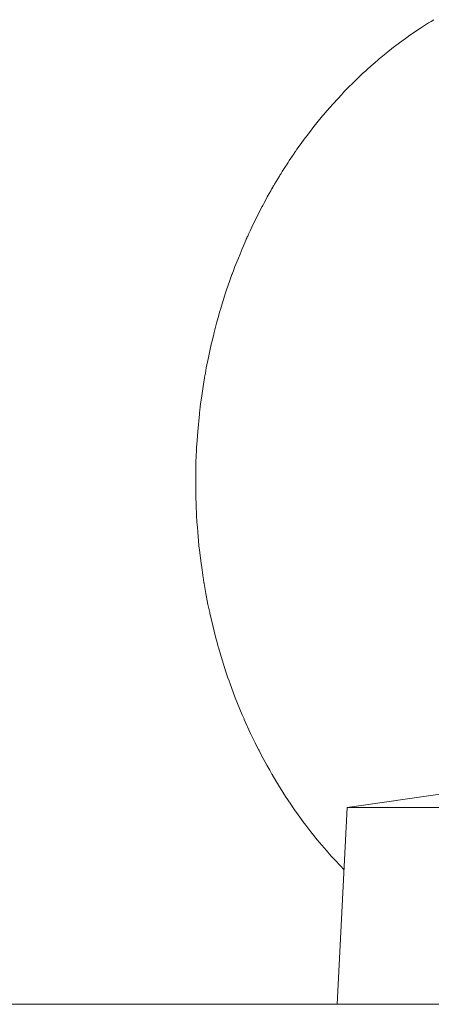
# Model space of a CAD drawing. Units: millimetres. Extents: x 0 to 10568, y -4 to 7425.
# Drawn here: x 8149 to 8174, y 5938 to 5998 of the extents above; entities that cross this region are included whole.
import ezdxf

# ---------------------------------------------------------------- set-up
doc = ezdxf.new("R2010")
doc.units = ezdxf.units.MM
doc.linetypes.add('K5LT_THIN', pattern=[0])
doc.layers.add('R', color=1, linetype='Continuous', true_color=0xff0000)
doc.layers.add('WELDING', color=7, linetype='Continuous', true_color=0xffffff)

msp = doc.modelspace()

# ---------------------------------------------------------------- linework, layer by layer
at = {"layer": 'R', "color": 7, "linetype": 'K5LT_THIN', "lineweight": 18}
for p, q in [((8169.179, 5950.104), (8175.264, 5950.979)), ((8169.179, 5950.104), (8168.579, 5938.104)), ((8169.179, 5950.104), (8194.24, 5950.104)), ((8131.37, 5938.104), (8293.37, 5938.104))]:
    msp.add_line(p, q, dxfattribs=at)
at = {"layer": 'WELDING', "color": 7, "linetype": 'K5LT_THIN', "lineweight": 18}
for p, q in [((8173.638, 5997.627), (8174.144, 5997.952)), ((8174.144, 5997.952), (8174.165, 5997.965)), ((8174.165, 5997.965), (8174.206, 5997.99)), ((8174.206, 5997.99), (8174.288, 5998.041)), ((8174.288, 5998.041), (8174.452, 5998.142)), ((8172.895, 5997.118), (8172.944, 5997.153)), ((8172.944, 5997.153), (8173.042, 5997.222)), ((8173.042, 5997.222), (8173.24, 5997.359)), ((8173.24, 5997.359), (8173.638, 5997.627)), ((8172.063, 5996.502), (8172.37, 5996.735)), ((8172.37, 5996.735), (8172.871, 5997.101)), ((8172.871, 5997.101), (8172.895, 5997.118)), ((8171.231, 5995.834), (8171.432, 5996.001)), ((8171.432, 5996.001), (8171.777, 5996.279)), ((8171.777, 5996.279), (8171.796, 5996.294)), ((8171.796, 5996.294), (8171.834, 5996.324)), ((8171.834, 5996.324), (8171.91, 5996.383)), ((8171.91, 5996.383), (8172.063, 5996.502)), ((8170.63, 5995.316), (8170.668, 5995.35)), ((8170.668, 5995.35), (8170.745, 5995.417)), ((8170.745, 5995.417), (8170.898, 5995.551)), ((8170.898, 5995.551), (8171.044, 5995.676)), ((8171.044, 5995.676), (8171.057, 5995.687)), ((8171.057, 5995.687), (8171.082, 5995.708)), ((8171.082, 5995.708), (8171.131, 5995.75)), ((8171.131, 5995.75), (8171.231, 5995.834)), ((8169.94, 5994.683), (8170.165, 5994.894)), ((8170.165, 5994.894), (8170.174, 5994.902)), ((8170.174, 5994.902), (8170.191, 5994.918)), ((8170.191, 5994.918), (8170.226, 5994.95)), ((8170.226, 5994.95), (8170.295, 5995.013)), ((8170.295, 5995.013), (8170.434, 5995.14)), ((8170.434, 5995.14), (8170.601, 5995.29)), ((8170.601, 5995.29), (8170.611, 5995.299)), ((8170.611, 5995.299), (8170.63, 5995.316)), ((8169.209, 5993.962), (8169.577, 5994.331)), ((8169.577, 5994.331), (8169.731, 5994.482)), ((8169.731, 5994.482), (8169.745, 5994.495)), ((8169.745, 5994.495), (8169.773, 5994.522)), ((8169.773, 5994.522), (8169.828, 5994.576)), ((8169.828, 5994.576), (8169.94, 5994.683)), ((8168.322, 5993.014), (8168.869, 5993.609)), ((8168.869, 5993.609), (8168.892, 5993.633)), ((8168.892, 5993.633), (8168.937, 5993.68)), ((8168.937, 5993.68), (8169.027, 5993.774)), ((8169.027, 5993.774), (8169.209, 5993.962)), ((8167.943, 5992.581), (8168.322, 5993.014)), ((8167.663, 5992.251), (8167.756, 5992.362)), ((8167.756, 5992.362), (8167.943, 5992.581)), ((8167.158, 5991.629), (8167.594, 5992.168)), ((8167.594, 5992.168), (8167.617, 5992.196)), ((8167.617, 5992.196), (8167.663, 5992.251)), ((8166.742, 5991.09), (8166.88, 5991.271)), ((8166.88, 5991.271), (8167.158, 5991.629)), ((8166.311, 5990.503), (8166.623, 5990.931)), ((8166.623, 5990.931), (8166.64, 5990.953)), ((8166.64, 5990.953), (8166.674, 5990.999)), ((8166.674, 5990.999), (8166.742, 5991.09)), ((8165.804, 5989.774), (8165.947, 5989.985)), ((8165.947, 5989.985), (8165.959, 5990.002)), ((8165.959, 5990.002), (8165.982, 5990.035)), ((8165.982, 5990.035), (8166.029, 5990.103)), ((8166.029, 5990.103), (8166.122, 5990.237)), ((8166.122, 5990.237), (8166.311, 5990.503)), ((8165.375, 5989.121), (8165.516, 5989.34)), ((8165.516, 5989.34), (8165.526, 5989.354)), ((8165.526, 5989.354), (8165.544, 5989.382)), ((8165.544, 5989.382), (8165.581, 5989.439)), ((8165.581, 5989.439), (8165.655, 5989.551)), ((8165.655, 5989.551), (8165.804, 5989.774)), ((8165.116, 5988.708), (8165.153, 5988.768)), ((8165.153, 5988.768), (8165.227, 5988.886)), ((8165.227, 5988.886), (8165.375, 5989.121)), ((8164.753, 5988.106), (8164.852, 5988.272)), ((8164.852, 5988.272), (8165.051, 5988.603)), ((8165.051, 5988.603), (8165.089, 5988.664)), ((8165.089, 5988.664), (8165.098, 5988.679)), ((8165.098, 5988.679), (8165.116, 5988.708)), ((8164.317, 5987.336), (8164.434, 5987.546)), ((8164.434, 5987.546), (8164.521, 5987.704)), ((8164.521, 5987.704), (8164.575, 5987.799)), ((8164.575, 5987.799), (8164.602, 5987.847)), ((8164.602, 5987.847), (8164.616, 5987.87)), ((8164.616, 5987.87), (8164.623, 5987.882)), ((8164.623, 5987.882), (8164.631, 5987.897)), ((8164.631, 5987.897), (8164.641, 5987.913)), ((8164.641, 5987.913), (8164.65, 5987.929)), ((8164.65, 5987.929), (8164.662, 5987.95)), ((8164.662, 5987.95), (8164.668, 5987.96)), ((8164.668, 5987.96), (8164.68, 5987.981)), ((8164.68, 5987.981), (8164.705, 5988.023)), ((8164.705, 5988.023), (8164.753, 5988.106)), ((8164.036, 5986.819), (8164.098, 5986.935)), ((8164.098, 5986.935), (8164.224, 5987.167)), ((8164.224, 5987.167), (8164.317, 5987.336)), ((8163.474, 5985.706), (8163.898, 5986.555)), ((8163.898, 5986.555), (8163.99, 5986.732)), ((8163.99, 5986.732), (8164.005, 5986.761)), ((8164.005, 5986.761), (8164.036, 5986.819)), ((8163.171, 5985.059), (8163.271, 5985.275)), ((8163.271, 5985.275), (8163.474, 5985.706)), ((8162.942, 5984.529), (8163.036, 5984.76)), ((8163.036, 5984.76), (8163.046, 5984.783)), ((8163.046, 5984.783), (8163.054, 5984.8)), ((8163.054, 5984.8), (8163.058, 5984.809)), ((8163.058, 5984.809), (8163.061, 5984.816)), ((8163.061, 5984.816), (8163.064, 5984.822)), ((8163.064, 5984.822), (8163.067, 5984.829)), ((8163.067, 5984.829), (8163.071, 5984.836)), ((8163.071, 5984.836), (8163.076, 5984.848)), ((8163.076, 5984.848), (8163.079, 5984.855)), ((8163.079, 5984.855), (8163.085, 5984.868)), ((8163.085, 5984.868), (8163.097, 5984.896)), ((8163.097, 5984.896), (8163.122, 5984.95)), ((8163.122, 5984.95), (8163.171, 5985.059)), ((8162.661, 5983.852), (8162.793, 5984.17)), ((8162.793, 5984.17), (8162.942, 5984.529)), ((8162.348, 5983.084), (8162.555, 5983.597)), ((8162.555, 5983.597), (8162.661, 5983.852)), ((8162.198, 5982.694), (8162.247, 5982.824)), ((8162.247, 5982.824), (8162.348, 5983.084)), ((8161.82, 5981.615), (8162.033, 5982.237)), ((8162.033, 5982.237), (8162.162, 5982.595)), ((8162.162, 5982.595), (8162.174, 5982.628)), ((8162.174, 5982.628), (8162.198, 5982.694)), ((8161.759, 5981.427), (8161.82, 5981.615)), ((8161.587, 5980.887), (8161.759, 5981.427)), ((8161.325, 5979.992), (8161.434, 5980.378)), ((8161.434, 5980.378), (8161.444, 5980.412)), ((8161.444, 5980.412), (8161.464, 5980.48)), ((8161.464, 5980.48), (8161.505, 5980.616)), ((8161.505, 5980.616), (8161.587, 5980.887)), ((8161.231, 5979.638), (8161.325, 5979.992)), ((8161.087, 5979.068), (8161.231, 5979.638)), ((8160.924, 5978.422), (8160.96, 5978.563)), ((8160.96, 5978.563), (8161.017, 5978.788)), ((8161.017, 5978.788), (8161.087, 5979.068)), ((8160.727, 5977.542), (8160.883, 5978.26)), ((8160.883, 5978.26), (8160.885, 5978.268)), ((8160.885, 5978.268), (8160.887, 5978.275)), ((8160.887, 5978.275), (8160.888, 5978.282)), ((8160.888, 5978.282), (8160.89, 5978.289)), ((8160.89, 5978.289), (8160.893, 5978.298)), ((8160.893, 5978.298), (8160.897, 5978.316)), ((8160.897, 5978.316), (8160.906, 5978.351)), ((8160.906, 5978.351), (8160.924, 5978.422)), ((8160.601, 5976.906), (8160.727, 5977.542)), ((8160.542, 5976.587), (8160.601, 5976.906)), ((8160.405, 5975.773), (8160.493, 5976.307)), ((8160.493, 5976.307), (8160.5, 5976.347)), ((8160.5, 5976.347), (8160.514, 5976.427)), ((8160.514, 5976.427), (8160.542, 5976.587)), ((8160.301, 5975.068), (8160.405, 5975.773)), ((8160.255, 5974.715), (8160.301, 5975.068)), ((8160.18, 5974.092), (8160.216, 5974.405)), ((8160.216, 5974.405), (8160.222, 5974.45)), ((8160.222, 5974.45), (8160.233, 5974.538)), ((8160.233, 5974.538), (8160.255, 5974.715)), ((8160.078, 5973.031), (8160.18, 5974.092)), ((8160.038, 5972.5), (8160.078, 5973.031)), ((8160.003, 5971.922), (8160.008, 5972.002)), ((8160.008, 5972.002), (8160.01, 5972.035)), ((8160.01, 5972.035), (8160.013, 5972.101)), ((8160.013, 5972.101), (8160.021, 5972.234)), ((8160.021, 5972.234), (8160.038, 5972.5)), ((8159.972, 5971.185), (8159.981, 5971.507)), ((8159.981, 5971.507), (8159.989, 5971.669)), ((8159.989, 5971.669), (8159.994, 5971.75)), ((8159.994, 5971.75), (8159.996, 5971.792)), ((8159.996, 5971.792), (8159.999, 5971.849)), ((8159.999, 5971.849), (8160.001, 5971.878)), ((8160.001, 5971.878), (8160.003, 5971.922)), ((8159.964, 5970.058), (8159.969, 5970.779)), ((8159.969, 5970.779), (8159.972, 5971.185)), ((8159.967, 5969.064), (8159.964, 5970.058)), ((8159.978, 5968.569), (8159.967, 5969.064)), ((8159.987, 5968.322), (8159.978, 5968.569)), ((8159.989, 5968.288), (8159.987, 5968.322)), ((8159.994, 5968.172), (8159.989, 5968.288)), ((8159.998, 5968.079), (8159.994, 5968.172)), ((8160.007, 5967.892), (8159.998, 5968.079)), ((8160.03, 5967.52), (8160.007, 5967.892)), ((8160.057, 5967.172), (8160.03, 5967.52)), ((8160.079, 5966.899), (8160.057, 5967.172)), ((8160.126, 5966.356), (8160.079, 5966.899)), ((8160.154, 5966.061), (8160.126, 5966.356)), ((8160.169, 5965.914), (8160.154, 5966.061)), ((8160.177, 5965.841), (8160.169, 5965.914)), ((8160.181, 5965.804), (8160.177, 5965.841)), ((8160.218, 5965.492), (8160.181, 5965.804)), ((8160.264, 5965.144), (8160.218, 5965.492)), ((8160.343, 5964.587), (8160.264, 5965.144)), ((8160.388, 5964.275), (8160.343, 5964.587)), ((8160.412, 5964.107), (8160.388, 5964.275)), ((8160.424, 5964.022), (8160.412, 5964.107)), ((8160.43, 5963.98), (8160.424, 5964.022)), ((8160.433, 5963.959), (8160.43, 5963.98)), ((8160.439, 5963.919), (8160.433, 5963.959)), ((8160.445, 5963.882), (8160.439, 5963.919)), ((8160.449, 5963.858), (8160.445, 5963.882)), ((8160.452, 5963.841), (8160.449, 5963.858)), ((8160.454, 5963.83), (8160.452, 5963.841)), ((8160.455, 5963.823), (8160.454, 5963.83)), ((8160.456, 5963.815), (8160.455, 5963.823)), ((8160.458, 5963.808), (8160.456, 5963.815)), ((8160.459, 5963.799), (8160.458, 5963.808)), ((8160.462, 5963.782), (8160.459, 5963.799)), ((8160.466, 5963.761), (8160.462, 5963.782)), ((8160.574, 5963.145), (8160.466, 5963.761)), ((8160.702, 5962.492), (8160.574, 5963.145)), ((8160.77, 5962.167), (8160.702, 5962.492)), ((8160.805, 5962.005), (8160.77, 5962.167)), ((8160.823, 5961.924), (8160.805, 5962.005)), ((8160.832, 5961.883), (8160.823, 5961.924)), ((8160.99, 5961.201), (8160.832, 5961.883)), ((8161.166, 5960.505), (8160.99, 5961.201)), ((8161.259, 5960.159), (8161.166, 5960.505)), ((8161.307, 5959.986), (8161.259, 5960.159)), ((8161.331, 5959.9), (8161.307, 5959.986)), ((8161.344, 5959.857), (8161.331, 5959.9)), ((8161.564, 5959.113), (8161.344, 5959.857)), ((8161.798, 5958.38), (8161.564, 5959.113)), ((8161.921, 5958.016), (8161.798, 5958.38)), ((8161.984, 5957.835), (8161.921, 5958.016)), ((8162.016, 5957.745), (8161.984, 5957.835)), ((8162.032, 5957.7), (8162.016, 5957.745)), ((8162.365, 5956.8), (8162.032, 5957.7)), ((8162.642, 5956.107), (8162.365, 5956.8)), ((8162.787, 5955.763), (8162.642, 5956.107)), ((8162.86, 5955.591), (8162.787, 5955.763)), ((8162.897, 5955.506), (8162.86, 5955.591)), ((8162.916, 5955.463), (8162.897, 5955.506)), ((8163.3, 5954.614), (8162.916, 5955.463)), ((8163.569, 5954.055), (8163.3, 5954.614)), ((8163.708, 5953.778), (8163.569, 5954.055)), ((8163.778, 5953.641), (8163.708, 5953.778)), ((8163.813, 5953.572), (8163.778, 5953.641)), ((8163.831, 5953.538), (8163.813, 5953.572)), ((8163.951, 5953.307), (8163.831, 5953.538)), ((8164.287, 5952.684), (8163.951, 5953.307)), ((8164.46, 5952.376), (8164.287, 5952.684)), ((8164.548, 5952.222), (8164.46, 5952.376)), ((8164.592, 5952.146), (8164.548, 5952.222)), ((8164.614, 5952.108), (8164.592, 5952.146)), ((8164.836, 5951.732), (8164.614, 5952.108)), ((8165.433, 5950.778), (8164.836, 5951.732)), ((8165.743, 5950.31), (8165.433, 5950.778)), ((8165.901, 5950.079), (8165.743, 5950.31)), ((8165.981, 5949.964), (8165.901, 5950.079)), ((8166.021, 5949.906), (8165.981, 5949.964)), ((8166.041, 5949.878), (8166.021, 5949.906)), ((8166.094, 5949.802), (8166.041, 5949.878)), ((8166.295, 5949.521), (8166.094, 5949.802)), ((8166.397, 5949.382), (8166.295, 5949.521)), ((8166.448, 5949.312), (8166.397, 5949.382)), ((8166.474, 5949.278), (8166.448, 5949.312)), ((8166.486, 5949.26), (8166.474, 5949.278)), ((8166.661, 5949.027), (8166.486, 5949.26)), ((8166.977, 5948.616), (8166.661, 5949.027)), ((8167.138, 5948.413), (8166.977, 5948.616)), ((8167.219, 5948.312), (8167.138, 5948.413)), ((8167.259, 5948.262), (8167.219, 5948.312)), ((8167.279, 5948.236), (8167.259, 5948.262)), ((8167.361, 5948.136), (8167.279, 5948.236)), ((8167.913, 5947.482), (8167.361, 5948.136)), ((8168.195, 5947.161), (8167.913, 5947.482)), ((8168.338, 5947.003), (8168.195, 5947.161)), ((8168.41, 5946.924), (8168.338, 5947.003)), ((8168.446, 5946.885), (8168.41, 5946.924)), ((8168.464, 5946.865), (8168.446, 5946.885)), ((8168.989, 5946.31), (8168.464, 5946.865))]:
    msp.add_line(p, q, dxfattribs=at)

doc.saveas('drawing.dxf')
